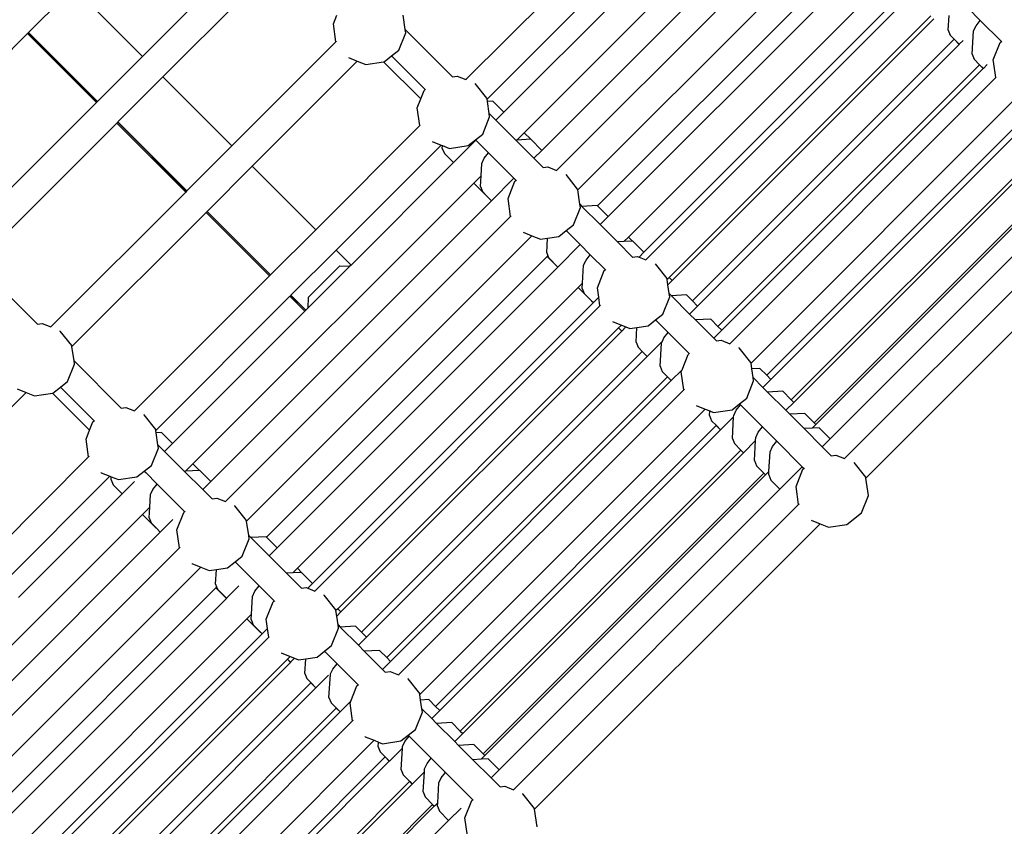
# Model space of a CAD drawing. Units: millimetres. Extents: x -73 to 3051, y 126 to 1519.
# Drawn here: x 1537 to 1592, y 622 to 667 of the extents above; entities that cross this region are included whole.
import ezdxf

# ---------------------------------------------------------------- set-up
doc = ezdxf.new("R2010")
doc.units = ezdxf.units.MM
doc.header["$LTSCALE"] = 45
doc.header["$PDSIZE"] = -1
doc.layers.add('VP-DIM', color=7, linetype='Continuous')
doc.layers.add('VP-HIC', color=6, linetype='Continuous')
doc.layers.add('VP-EQ', color=7, linetype='Continuous', true_color=0x8a3492)
doc.dimstyles.get("Standard").update_dxf_attribs({"dimtxt": 14, "dimasz": 20, "dimexe": 20, "dimexo": 50, "dimgap": 20, "dimtad": 0, "dimdec": 0, "dimzin": 0, "dimdsep": 46, "dimtxsty": 'Standard', "dimcen": -0.09, "dimadec": 0, "dimazin": 0, "dimtfac": 1, "dimtdec": 4, "dimtofl": 0, "dimtmove": 0, "dimatfit": 3, "dimfxl": 70, "dimfxlon": 1, "dimtolj": 1, "dimtzin": 0, "dimarcsym": 0})

# ---------------------------------------------------------------- blocks, each defined once
blk = doc.blocks.new('*D1263')
at = {"layer": 'Defpoints', "color": 0}
for p in [(564.432, 1393.216), (2607.11, 896.75), (564.432, 538.895)]:
    blk.add_point(p, dxfattribs=at)
at = {"layer": 'VP-DIM', "color": 0, "lineweight": -2}
for p, q in [((564.432, 1323.216), (564.432, 1413.216)), ((2607.11, 1323.216), (2607.11, 1413.216)), ((584.432, 1393.216), (1535.95, 1393.216)), ((2587.11, 1393.216), (1624.95, 1393.216))]:
    blk.add_line(p, q, dxfattribs=at)
at = {"layer": 'VP-DIM', "color": 0}
for points in [[(584.432, 1396.55), (584.432, 1389.883), (564.432, 1393.216)], [(2587.11, 1389.883), (2587.11, 1396.55), (2607.11, 1393.216)]]:
    blk.add_solid(points, dxfattribs=at)
at = {"layer": 'VP-DIM', "color": 0, "insert": (1580.45, 1393.216), "char_height": 14, "attachment_point": 5}
blk.add_mtext('\\A1;2045', dxfattribs=at)
blk = doc.blocks.new('*D1264')
at = {"layer": 'Defpoints', "color": 0}
for p in [(1743.275, 1155.216), (2917.11, 1155.216), (1424.197, 276)]:
    blk.add_point(p, dxfattribs=at)
at = {"layer": 'VP-DIM', "color": 0, "lineweight": -2}
for p, q in [((2847.11, 1155.216), (2937.11, 1155.216)), ((2917.11, 1135.216), (2917.11, 739.805)), ((2917.11, 296), (2917.11, 664.805)), ((2847.11, 276), (2937.11, 276))]:
    blk.add_line(p, q, dxfattribs=at)
at = {"layer": 'VP-DIM', "color": 0}
for points in [[(2920.443, 1135.216), (2913.776, 1135.216), (2917.11, 1155.216)], [(2913.776, 296), (2920.443, 296), (2917.11, 276)]]:
    blk.add_solid(points, dxfattribs=at)
at = {"layer": 'VP-DIM', "color": 0, "insert": (2917.11, 702.305), "char_height": 14, "attachment_point": 5, "rotation": 90}
blk.add_mtext('\\A1;880', dxfattribs=at)
blk = doc.blocks.new('*D1267')
at = {"layer": 'Defpoints', "color": 0}
for p in [(363.271, 1498.803), (2808.271, 937.828), (363.271, 497.817)]:
    blk.add_point(p, dxfattribs=at)
at = {"layer": 'VP-DIM', "color": 0, "lineweight": -2}
for p, q in [((363.271, 1428.803), (363.271, 1518.803)), ((2808.271, 1428.803), (2808.271, 1518.803)), ((383.271, 1498.803), (1534.783, 1498.803)), ((2788.271, 1498.803), (1626.116, 1498.803))]:
    blk.add_line(p, q, dxfattribs=at)
at = {"layer": 'VP-DIM', "color": 0}
for points in [[(383.271, 1502.136), (383.271, 1495.47), (363.271, 1498.803)], [(2788.271, 1495.47), (2788.271, 1502.136), (2808.271, 1498.803)]]:
    blk.add_solid(points, dxfattribs=at)
at = {"layer": 'VP-DIM', "color": 0, "insert": (1580.45, 1498.803), "char_height": 14, "attachment_point": 5}
blk.add_mtext('\\A1;2445', dxfattribs=at)
blk = doc.blocks.new('*D1268')
at = {"layer": 'Defpoints', "color": 0}
for p in [(1743.356, 1305.599), (1424.151, 125.611), (3031.24, 125.611)]:
    blk.add_point(p, dxfattribs=at)
at = {"layer": 'VP-DIM', "color": 0, "lineweight": -2}
for p, q in [((2961.24, 1305.599), (3051.24, 1305.599)), ((3031.24, 1285.599), (3031.24, 744.796)), ((3031.24, 145.611), (3031.24, 665.13)), ((2961.24, 125.611), (3051.24, 125.611))]:
    blk.add_line(p, q, dxfattribs=at)
at = {"layer": 'VP-DIM', "color": 0}
for points in [[(3034.573, 1285.599), (3027.906, 1285.599), (3031.24, 1305.599)], [(3027.906, 145.611), (3034.573, 145.611), (3031.24, 125.611)]]:
    blk.add_solid(points, dxfattribs=at)
at = {"layer": 'VP-DIM', "color": 0, "insert": (3031.24, 704.963), "char_height": 14, "attachment_point": 5, "rotation": 90}
blk.add_mtext('\\A1;1180', dxfattribs=at)
blk = doc.blocks.new('2506_')
at = {"color": 0}
for p, q in [((-5.953, -40.416), (-20.478, -54.942)), ((-19.492, -55.923), (-4.967, -41.397)), ((-18.678, -57.037), (-3.907, -42.266)), ((-2.72, -43.342), (-17.501, -58.123)), ((-1.88, -44.489), (-16.402, -59.01)), ((-35.886, -44.935), (-41.663, -50.711)), ((-23.717, -51.997), (-16.709, -44.99)), ((-15.813, -59.602), (-1.291, -45.08)), ((-34.7, -46.011), (-40.531, -51.842)), ((-22.541, -53.084), (-15.578, -46.121)), ((-0.159, -46.21), (-14.684, -60.736)), ((-45.491, -46.882), (-47.998, -49.389)), ((-41.663, -50.711), (-45.491, -46.882)), ((-21.607, -53.808), (-14.749, -46.95)), ((-13.838, -61.577), (0.688, -47.052)), ((-13.718, -61.997), (1.053, -47.226)), ((4.141, -48.013), (4.841, -48.713)), ((-31.071, -48.905), (-30.877, -48.415)), ((-27.081, -49.222), (-27.197, -48.428)), ((2.086, -48.456), (-12.436, -62.978)), ((-12.262, -63.153), (2.26, -48.631)), ((3.055, -49.246), (3.105, -48.43)), ((-30.926, -49.895), (-31.071, -48.905)), ((4.472, -49.299), (4.605, -49.011)), ((4.605, -49.011), (4.841, -48.713)), ((4.841, -48.713), (6.009, -49.881)), ((-48.055, -49.446), (-55.502, -56.893)), ((-48.055, -49.446), (-48.003, -49.395)), ((-44.227, -53.275), (-48.055, -49.446)), ((-47.998, -49.389), (-48.003, -49.395)), ((-48.003, -49.395), (-44.175, -53.223)), ((-44.17, -53.218), (-47.998, -49.389)), ((-27.436, -50.365), (-27.054, -49.403)), ((-27.081, -49.222), (-24.457, -51.845)), ((-27.054, -49.403), (-27.081, -49.222)), ((3.055, -49.246), (3.169, -49.531)), ((3.169, -49.531), (3.395, -49.758)), ((4.394, -50.585), (4.453, -49.613)), ((4.453, -49.613), (4.472, -49.299)), ((-30.926, -49.895), (-36.703, -55.671)), ((-30.9, -49.869), (-30.926, -49.895)), ((3.392, -49.761), (-11.13, -64.283)), ((-10.852, -64.563), (3.67, -50.04)), ((3.395, -49.758), (3.392, -49.761)), ((3.392, -49.761), (3.67, -50.04)), ((3.395, -49.758), (3.673, -50.037)), ((3.673, -50.037), (3.67, -50.04)), ((3.892, -49.818), (3.673, -50.037)), ((5.564, -50.892), (5.947, -49.93)), ((5.947, -49.93), (6.009, -49.881)), ((6.009, -49.881), (6.029, -49.901)), ((-41.663, -50.711), (-44.17, -53.218)), ((-30.236, -50.773), (-29.74, -50.971)), ((-28.249, -51.007), (-27.838, -50.682)), ((-27.838, -50.682), (-27.436, -50.365)), ((-27.838, -50.682), (-25.971, -52.55)), ((4.394, -50.585), (4.508, -50.869)), ((-29.74, -50.971), (-35.571, -56.802)), ((-29.74, -50.971), (-29.273, -51.157)), ((-29.273, -51.157), (-28.28, -51.011)), ((-28.28, -51.011), (-28.249, -51.007)), ((-28.28, -51.011), (-26.219, -53.068)), ((4.802, -51.171), (-9.721, -65.693)), ((4.508, -50.869), (4.805, -51.168)), ((4.805, -51.168), (4.802, -51.171)), ((4.802, -51.171), (5.009, -51.379)), ((4.805, -51.168), (5.012, -51.376)), ((5.012, -51.376), (5.009, -51.379)), ((5.231, -51.157), (5.012, -51.376)), ((5.58, -50.998), (5.564, -50.892)), ((5.709, -51.882), (5.58, -50.998)), ((-40.531, -51.842), (-43.038, -54.349)), ((-36.703, -55.671), (-40.531, -51.842)), ((-24.457, -51.845), (-24.197, -51.807)), ((-24.457, -51.845), (-24.442, -51.861)), ((-24.197, -51.807), (-23.717, -51.997)), ((-9.514, -65.901), (5.009, -51.379)), ((-9.061, -66.653), (5.709, -51.882)), ((5.723, -51.869), (5.709, -51.882)), ((-23.717, -51.997), (-23.724, -52.005)), ((-23.19, -52.222), (-23.195, -52.219)), ((-22.548, -53.034), (-23.19, -52.222)), ((-26.219, -53.068), (-26.033, -52.599)), ((-26.033, -52.599), (-25.971, -52.55)), ((-25.971, -52.55), (-25.95, -52.57)), ((6.896, -52.958), (-7.885, -67.739)), ((-44.227, -53.275), (-51.718, -60.766)), ((-44.175, -53.223), (-44.227, -53.275)), ((-44.17, -53.218), (-44.175, -53.223)), ((-26.415, -53.561), (-26.219, -53.068)), ((-26.27, -54.551), (-26.415, -53.561)), ((-22.541, -53.084), (-22.548, -53.034)), ((-22.522, -53.211), (-22.541, -53.084)), ((-22.217, -53.195), (-22.522, -53.211)), ((-22.424, -53.878), (-22.522, -53.211)), ((-22.217, -53.195), (-21.607, -53.808)), ((-22.78, -55.021), (-22.398, -54.059)), ((-22.424, -53.878), (-22.051, -54.252)), ((-22.398, -54.059), (-22.424, -53.878)), ((-21.607, -53.808), (-22.051, -54.252)), ((7.51, -53.879), (-7.013, -68.401)), ((-43.095, -54.406), (-50.542, -61.853)), ((-43.095, -54.406), (-43.043, -54.355)), ((-39.267, -58.235), (-43.095, -54.406)), ((-43.038, -54.349), (-43.043, -54.355)), ((-43.043, -54.355), (-39.215, -58.183)), ((-39.21, -58.178), (-43.038, -54.349)), ((-26.27, -54.551), (-32.047, -60.327)), ((-26.244, -54.525), (-26.27, -54.551)), ((-22.051, -54.252), (-20.949, -55.353)), ((-6.78, -68.635), (7.742, -54.112)), ((-23.182, -55.338), (-22.78, -55.021)), ((-20.478, -54.942), (-20.887, -55.35)), ((-20.478, -54.942), (-20.112, -55.311)), ((-36.703, -55.671), (-39.21, -58.178)), ((-25.084, -55.627), (-30.915, -61.458)), ((-25.58, -55.429), (-25.084, -55.627)), ((-25.084, -55.627), (-25.014, -55.655)), ((-25.023, -55.816), (-25.014, -55.655)), ((-25.014, -55.655), (-24.617, -55.813)), ((-24.617, -55.813), (-23.592, -55.663)), ((-23.16, -55.361), (-24.405, -56.606)), ((-23.592, -55.663), (-23.182, -55.338)), ((-23.182, -55.338), (-23.16, -55.361)), ((-23.16, -55.361), (-22.461, -56.059)), ((-20.887, -55.35), (-20.949, -55.353)), ((-20.949, -55.353), (-19.936, -56.366)), ((-20.112, -55.311), (-20.887, -55.35)), ((-20.102, -55.31), (-20.112, -55.311)), ((-20.102, -55.31), (-19.492, -55.923)), ((8.874, -55.243), (-5.649, -69.766)), ((-5.507, -69.909), (9.016, -55.386)), ((-25.023, -55.816), (-24.909, -56.1)), ((-24.909, -56.1), (-24.405, -56.606)), ((-22.697, -56.356), (-22.461, -56.059)), ((-22.461, -56.059), (-21.045, -57.475)), ((-19.492, -55.923), (-19.936, -56.366)), ((-35.571, -56.802), (-38.078, -59.309)), ((-32.047, -60.327), (-35.571, -56.802)), ((-24.405, -56.606), (-30.086, -62.287)), ((-22.873, -57.336), (-22.831, -56.644)), ((-22.831, -56.644), (-22.697, -56.356)), ((-19.936, -56.366), (-19.418, -56.884)), ((10.148, -56.517), (-4.375, -71.04)), ((-4.282, -71.133), (10.241, -56.61)), ((-22.873, -57.336), (-23.277, -57.74)), ((-22.908, -57.931), (-22.873, -57.336)), ((-19.418, -56.884), (-19.157, -56.846)), ((-19.418, -56.884), (-19.402, -56.9)), ((-19.157, -56.846), (-18.678, -57.037)), ((-18.678, -57.037), (-18.685, -57.044)), ((-18.151, -57.261), (-18.156, -57.258)), ((-17.509, -58.074), (-18.151, -57.261)), ((-38.863, -73.327), (-23.277, -57.74)), ((-23.277, -57.74), (-22.535, -58.486)), ((-22.908, -57.931), (-22.794, -58.215)), ((-21.045, -57.475), (-22.291, -58.721)), ((-21.376, -58.6), (-20.994, -57.638)), ((-21.045, -57.475), (-20.931, -57.589)), ((-20.994, -57.638), (-20.931, -57.589)), ((-20.931, -57.589), (-20.911, -57.609)), ((-3.487, -71.928), (11.039, -57.402)), ((-39.267, -58.235), (-46.758, -65.726)), ((-39.215, -58.183), (-39.267, -58.235)), ((-39.21, -58.178), (-39.215, -58.183)), ((-22.794, -58.215), (-22.525, -58.485)), ((-17.501, -58.123), (-17.509, -58.074)), ((-17.385, -58.917), (-17.501, -58.123)), ((-2.69, -73.024), (12.081, -58.254)), ((-37.877, -74.308), (-22.291, -58.721)), ((-22.535, -58.486), (-22.525, -58.485)), ((-22.525, -58.485), (-22.291, -58.721)), ((-21.231, -59.59), (-21.376, -58.6)), ((-17.385, -58.917), (-17.27, -59.033)), ((-17.359, -59.098), (-17.385, -58.917)), ((-16.423, -58.99), (-17.27, -59.033)), ((-16.423, -58.99), (-16.402, -59.01)), ((-16.402, -59.01), (-15.813, -59.602)), ((-38.135, -59.366), (-45.582, -66.813)), ((-38.135, -59.366), (-38.084, -59.315)), ((-34.611, -62.891), (-38.135, -59.366)), ((-38.078, -59.309), (-38.084, -59.315)), ((-38.084, -59.315), (-34.559, -62.839)), ((-34.554, -62.834), (-38.078, -59.309)), ((-21.205, -59.564), (-21.231, -59.59)), ((-17.741, -60.06), (-17.359, -59.098)), ((-17.27, -59.033), (-16.257, -60.046)), ((13.267, -59.33), (-1.514, -74.111)), ((-37.062, -75.421), (-21.231, -59.59)), ((-18.143, -60.378), (-17.741, -60.06)), ((-15.813, -59.602), (-16.257, -60.046)), ((-16.257, -60.046), (-15.294, -61.008)), ((-35.886, -76.508), (-20.045, -60.666)), ((-32.047, -60.327), (-34.554, -62.834)), ((-20.541, -60.469), (-20.045, -60.666)), ((-20.045, -60.666), (-19.577, -60.852)), ((-18.553, -60.702), (-18.143, -60.378)), ((-18.143, -60.378), (-17.366, -61.155)), ((-19.577, -60.852), (-19.18, -60.794)), ((-19.229, -61.61), (-19.18, -60.794)), ((-19.18, -60.794), (-18.553, -60.702)), ((-17.366, -61.155), (-18.611, -62.4)), ((-17.366, -61.155), (-16.807, -61.713)), ((-14.938, -60.99), (-15.294, -61.008)), ((-15.294, -61.008), (-14.458, -61.844)), ((-14.684, -60.736), (-14.938, -60.99)), ((-14.456, -60.965), (-14.938, -60.99)), ((-14.684, -60.736), (-14.456, -60.965)), ((-14.447, -60.965), (-14.456, -60.965)), ((-14.447, -60.965), (-13.838, -61.577)), ((-30.915, -61.458), (-33.422, -63.966)), ((-30.086, -62.287), (-30.915, -61.458)), ((-19.229, -61.61), (-19.164, -61.772)), ((-17.043, -62.011), (-16.807, -61.713)), ((-16.807, -61.713), (-15.971, -62.549)), ((-13.838, -61.577), (-14.104, -61.843)), ((-34.787, -77.395), (-19.204, -61.813)), ((-30.086, -62.287), (-30.147, -62.348)), ((-19.164, -61.772), (-19.204, -61.813)), ((-19.204, -61.813), (-18.615, -62.405)), ((-19.164, -61.772), (-19.115, -61.894)), ((-19.115, -61.894), (-18.611, -62.4)), ((-17.236, -63.288), (-17.176, -62.299)), ((-17.176, -62.299), (-17.043, -62.011)), ((-14.458, -61.844), (-14.197, -61.806)), ((-14.458, -61.844), (-14.442, -61.86)), ((-14.197, -61.806), (-14.104, -61.843)), ((-14.104, -61.843), (-13.718, -61.997)), ((-13.718, -61.997), (-13.725, -62.004)), ((-13.191, -62.221), (-13.196, -62.218)), ((-12.549, -63.034), (-13.191, -62.221)), ((-50.425, -62.646), (-47.498, -65.574)), ((-34.559, -62.839), (-34.611, -62.891)), ((-34.554, -62.834), (-34.559, -62.839)), ((-34.198, -77.987), (-18.615, -62.405)), ((-30.147, -62.348), (-32.467, -64.668)), ((-30.708, -62.33), (-32.45, -64.072)), ((-30.708, -62.33), (-30.147, -62.348)), ((-18.611, -62.4), (-18.615, -62.405)), ((-16.416, -63.56), (-16.034, -62.598)), ((-16.034, -62.598), (-15.971, -62.549)), ((-15.971, -62.549), (-15.951, -62.569)), ((-34.611, -62.891), (-42.102, -70.382)), ((-17.236, -63.288), (-17.483, -63.535)), ((-17.254, -63.585), (-17.236, -63.288)), ((-12.541, -63.083), (-12.549, -63.034)), ((-12.436, -62.978), (-12.541, -63.083)), ((-12.497, -63.387), (-12.541, -63.083)), ((-12.262, -63.153), (-12.497, -63.387)), ((-12.425, -63.877), (-12.497, -63.387)), ((-12.436, -62.978), (-12.262, -63.153)), ((-33.069, -79.121), (-17.483, -63.535)), ((-17.483, -63.535), (-16.741, -64.28)), ((-17.254, -63.585), (-17.14, -63.869)), ((-17.14, -63.869), (-16.732, -64.28)), ((-16.34, -64.08), (-16.416, -63.56)), ((-12.425, -63.877), (-12.309, -63.993)), ((-12.399, -64.058), (-12.425, -63.877)), ((-33.479, -64.023), (-40.925, -71.469)), ((-33.479, -64.023), (-33.427, -63.971)), ((-32.65, -64.851), (-33.479, -64.023)), ((-33.422, -63.966), (-33.427, -63.971)), ((-33.427, -63.971), (-32.599, -64.799)), ((-32.593, -64.794), (-33.422, -63.966)), ((-32.467, -64.668), (-32.45, -64.072)), ((-32.222, -79.962), (-16.636, -64.376)), ((-16.741, -64.28), (-16.732, -64.28)), ((-16.732, -64.28), (-16.636, -64.376)), ((-16.34, -64.08), (-16.636, -64.376)), ((-16.271, -64.55), (-16.34, -64.08)), ((-12.781, -65.02), (-12.399, -64.058)), ((-11.462, -63.95), (-12.309, -63.993)), ((-12.309, -63.993), (-11.296, -65.006)), ((-11.462, -63.95), (-11.13, -64.283)), ((-11.13, -64.283), (-10.852, -64.563)), ((-39.992, -72.193), (-32.65, -64.851)), ((-32.599, -64.799), (-32.65, -64.851)), ((-32.593, -64.794), (-32.599, -64.799)), ((-32.467, -64.668), (-32.593, -64.794)), ((-32.102, -80.381), (-16.271, -64.55)), ((-16.245, -64.524), (-16.271, -64.55)), ((-13.183, -65.338), (-12.781, -65.02)), ((-10.852, -64.563), (-11.296, -65.006)), ((-11.296, -65.006), (-10.97, -65.332)), ((-47.498, -65.574), (-47.237, -65.535)), ((-47.498, -65.574), (-47.482, -65.589)), ((-47.237, -65.535), (-46.758, -65.726)), ((-15.581, -65.429), (-15.085, -65.626)), ((-13.593, -65.662), (-13.183, -65.338)), ((-13.183, -65.338), (-12.483, -66.037)), ((-10.123, -65.289), (-10.97, -65.332)), ((-10.97, -65.332), (-9.957, -66.345)), ((-10.123, -65.289), (-9.721, -65.693)), ((-46.758, -65.726), (-46.763, -65.732)), ((-46.231, -65.951), (-46.243, -65.942)), ((-45.589, -66.763), (-46.231, -65.951)), ((-30.821, -81.363), (-15.238, -65.78)), ((-30.647, -81.537), (-15.065, -65.955)), ((-15.235, -65.776), (-15.238, -65.78)), ((-15.238, -65.78), (-15.065, -65.955)), ((-15.085, -65.626), (-15.235, -65.776)), ((-15.235, -65.776), (-15.061, -65.951)), ((-15.085, -65.626), (-14.835, -65.726)), ((-15.061, -65.951), (-15.065, -65.955)), ((-14.835, -65.726), (-15.061, -65.951)), ((-14.835, -65.726), (-14.617, -65.812)), ((-14.617, -65.812), (-14.219, -65.754)), ((-14.269, -66.571), (-14.219, -65.754)), ((-14.219, -65.754), (-13.593, -65.662)), ((-12.719, -66.335), (-12.483, -66.037)), ((-12.483, -66.037), (-11.315, -67.205)), ((-9.514, -65.901), (-9.957, -66.345)), ((-9.721, -65.693), (-9.514, -65.901)), ((-14.269, -66.571), (-14.155, -66.855)), ((-12.8, -66.51), (-13.651, -67.361)), ((-12.93, -67.909), (-12.852, -66.623)), ((-12.852, -66.623), (-12.8, -66.51)), ((-12.8, -66.51), (-12.719, -66.335)), ((-9.957, -66.345), (-9.802, -66.5)), ((-9.802, -66.5), (-9.541, -66.462)), ((-9.802, -66.5), (-9.786, -66.516)), ((-9.541, -66.462), (-9.061, -66.653)), ((-9.061, -66.653), (-9.069, -66.66)), ((-45.582, -66.813), (-45.589, -66.763)), ((-45.465, -67.606), (-45.582, -66.813)), ((-29.515, -82.668), (-13.932, -67.085)), ((-14.155, -66.855), (-13.929, -67.082)), ((-13.929, -67.082), (-13.932, -67.085)), ((-13.932, -67.085), (-13.654, -67.364)), ((-13.929, -67.082), (-13.651, -67.361)), ((-11.378, -67.254), (-11.315, -67.205)), ((-11.315, -67.205), (-11.295, -67.225)), ((-8.535, -66.877), (-8.54, -66.874)), ((-7.893, -67.69), (-8.535, -66.877)), ((-45.465, -67.606), (-42.842, -70.23)), ((-45.439, -67.787), (-45.465, -67.606)), ((-29.237, -82.947), (-13.654, -67.364)), ((-13.651, -67.361), (-13.654, -67.364)), ((-11.714, -68.102), (-11.378, -67.254)), ((-7.885, -67.739), (-7.893, -67.69)), ((-7.841, -68.045), (-7.885, -67.739)), ((-45.821, -68.749), (-45.439, -67.787)), ((-12.93, -67.909), (-12.816, -68.193)), ((-12.816, -68.193), (-12.519, -68.492)), ((-11.714, -68.102), (-12.312, -68.7)), ((-11.76, -68.216), (-11.714, -68.102)), ((-11.615, -69.206), (-11.76, -68.216)), ((-7.39, -68.022), (-7.841, -68.045)), ((-7.769, -68.533), (-7.841, -68.045)), ((-7.39, -68.022), (-7.013, -68.401)), ((-46.223, -69.067), (-45.821, -68.749)), ((-28.105, -84.078), (-12.522, -68.495)), ((-27.899, -84.286), (-12.315, -68.703)), ((-12.519, -68.492), (-12.522, -68.495)), ((-12.522, -68.495), (-12.315, -68.703)), ((-12.519, -68.492), (-12.312, -68.7)), ((-12.312, -68.7), (-12.315, -68.703)), ((-8.125, -69.676), (-7.743, -68.714)), ((-7.769, -68.533), (-7.224, -69.078)), ((-7.743, -68.714), (-7.769, -68.533)), ((-6.78, -68.635), (-7.224, -69.078)), ((-7.013, -68.401), (-6.78, -68.635)), ((-48.125, -69.356), (-54.025, -75.256)), ((-48.62, -69.159), (-48.125, -69.356)), ((-48.125, -69.356), (-47.658, -69.541)), ((-47.658, -69.541), (-46.664, -69.396)), ((-46.664, -69.396), (-46.633, -69.391)), ((-46.664, -69.396), (-44.604, -71.453)), ((-46.633, -69.391), (-46.223, -69.067)), ((-46.223, -69.067), (-44.355, -70.934)), ((-27.446, -85.038), (-11.615, -69.206)), ((-11.589, -69.18), (-11.615, -69.206)), ((-7.224, -69.078), (-6.963, -69.339)), ((-6.116, -69.296), (-6.963, -69.339)), ((-6.963, -69.339), (-5.95, -70.352)), ((-6.116, -69.296), (-5.649, -69.766)), ((-8.527, -69.994), (-8.125, -69.676)), ((-5.507, -69.909), (-5.95, -70.352)), ((-5.649, -69.766), (-5.507, -69.909)), ((-42.842, -70.23), (-42.581, -70.192)), ((-42.842, -70.23), (-42.826, -70.246)), ((-42.581, -70.192), (-42.102, -70.382)), ((-42.102, -70.382), (-42.107, -70.388)), ((-26.27, -86.124), (-10.429, -70.283)), ((-10.925, -70.085), (-10.429, -70.283)), ((-10.429, -70.283), (-10.181, -70.381)), ((-10.196, -70.643), (-10.181, -70.381)), ((-10.181, -70.381), (-9.961, -70.468)), ((-9.961, -70.468), (-8.937, -70.318)), ((-8.937, -70.318), (-8.527, -69.994)), ((-8.845, -70.63), (-8.711, -70.342)), ((-8.711, -70.342), (-8.476, -70.045)), ((-8.527, -69.994), (-8.476, -70.045)), ((-8.476, -70.045), (-7.251, -71.269)), ((-5.95, -70.352), (-5.738, -70.564)), ((-44.604, -71.453), (-44.418, -70.984)), ((-44.418, -70.984), (-44.355, -70.934)), ((-44.355, -70.934), (-44.335, -70.955)), ((-41.575, -70.607), (-41.587, -70.598)), ((-40.933, -71.419), (-41.575, -70.607)), ((-10.196, -70.643), (-10.082, -70.927)), ((-10.082, -70.927), (-9.811, -71.2)), ((-8.85, -70.704), (-9.579, -71.433)), ((-8.923, -71.917), (-8.85, -70.704)), ((-8.85, -70.704), (-8.845, -70.63)), ((-4.891, -70.521), (-5.738, -70.564)), ((-5.738, -70.564), (-4.944, -71.359)), ((-4.891, -70.521), (-4.375, -71.04)), ((-4.375, -71.04), (-4.282, -71.133)), ((-44.8, -71.946), (-44.604, -71.453)), ((-40.925, -71.469), (-40.933, -71.419)), ((-40.907, -71.596), (-40.925, -71.469)), ((-40.601, -71.58), (-40.907, -71.596)), ((-40.809, -72.263), (-40.907, -71.596)), ((-40.601, -71.58), (-39.992, -72.193)), ((-25.397, -86.786), (-9.814, -71.203)), ((-25.165, -87.02), (-9.582, -71.436)), ((-9.811, -71.2), (-9.814, -71.203)), ((-9.814, -71.203), (-9.582, -71.436)), ((-9.811, -71.2), (-9.579, -71.433)), ((-9.579, -71.433), (-9.582, -71.436)), ((-7.62, -71.855), (-7.487, -71.567)), ((-7.487, -71.567), (-7.251, -71.269)), ((-7.251, -71.269), (-6.456, -72.064)), ((-4.484, -71.335), (-4.944, -71.359)), ((-4.944, -71.359), (-3.931, -72.372)), ((-4.282, -71.133), (-4.484, -71.335)), ((-4.097, -71.315), (-4.484, -71.335)), ((-4.097, -71.315), (-3.487, -71.928)), ((-44.655, -72.936), (-44.8, -71.946)), ((-8.923, -71.917), (-8.809, -72.201)), ((-7.631, -72.033), (-8.305, -72.707)), ((-7.698, -73.141), (-7.631, -72.033)), ((-7.631, -72.033), (-7.62, -71.855)), ((-6.692, -72.361), (-6.456, -72.064)), ((-6.456, -72.064), (-5.04, -73.481)), ((-3.487, -71.928), (-3.931, -72.372)), ((-41.165, -73.405), (-40.783, -72.443)), ((-40.809, -72.263), (-40.435, -72.636)), ((-40.783, -72.443), (-40.809, -72.263)), ((-39.992, -72.193), (-40.435, -72.636)), ((-40.435, -72.636), (-39.334, -73.738)), ((-24.033, -88.151), (-8.45, -72.567)), ((-8.809, -72.201), (-8.447, -72.564)), ((-8.447, -72.564), (-8.45, -72.567)), ((-8.45, -72.567), (-8.308, -72.71)), ((-8.447, -72.564), (-8.305, -72.707)), ((-6.892, -73.743), (-6.826, -72.65)), ((-6.826, -72.65), (-6.692, -72.361)), ((-3.931, -72.372), (-3.43, -72.872)), ((-50.5, -78.781), (-44.655, -72.936)), ((-44.634, -72.915), (-44.655, -72.936)), ((-23.891, -88.293), (-8.308, -72.71)), ((-8.305, -72.707), (-8.308, -72.71)), ((-7.698, -73.141), (-7.584, -73.425)), ((-3.43, -72.872), (-3.17, -72.834)), ((-3.43, -72.872), (-3.415, -72.888)), ((-3.17, -72.834), (-2.69, -73.024)), ((-2.69, -73.024), (-2.698, -73.032)), ((-41.977, -74.048), (-41.567, -73.723)), ((-41.567, -73.723), (-41.165, -73.405)), ((-41.567, -73.723), (-41.483, -73.807)), ((-39.271, -73.735), (-39.334, -73.738)), ((-39.334, -73.738), (-38.321, -74.751)), ((-38.863, -73.327), (-39.271, -73.735)), ((-38.496, -73.696), (-39.271, -73.735)), ((-38.863, -73.327), (-38.496, -73.696)), ((-38.487, -73.695), (-38.496, -73.696)), ((-38.487, -73.695), (-37.877, -74.308)), ((-7.584, -73.425), (-7.173, -73.838)), ((-6.892, -73.743), (-7.08, -73.932)), ((-6.903, -73.936), (-6.892, -73.743)), ((-5.04, -73.481), (-6.285, -74.726)), ((-5.388, -74.588), (-5.006, -73.626)), ((-5.04, -73.481), (-4.944, -73.577)), ((-5.006, -73.626), (-4.944, -73.577)), ((-4.944, -73.577), (-4.923, -73.597)), ((-2.163, -73.249), (-2.168, -73.245)), ((-1.521, -74.061), (-2.163, -73.249)), ((-43.469, -74.012), (-49.369, -79.912)), ((-43.964, -73.815), (-43.972, -73.809)), ((-43.964, -73.815), (-43.469, -74.012)), ((-43.469, -74.012), (-43.398, -74.04)), ((-43.408, -74.201), (-43.398, -74.04)), ((-43.408, -74.201), (-43.294, -74.485)), ((-43.398, -74.04), (-43.002, -74.198)), ((-43.002, -74.198), (-41.977, -74.048)), ((-42.103, -74.304), (-42.79, -74.991)), ((-41.483, -73.807), (-40.846, -74.444)), ((-37.877, -74.308), (-38.321, -74.751)), ((-22.76, -89.424), (-7.176, -73.841)), ((-22.667, -89.518), (-7.083, -73.935)), ((-7.173, -73.838), (-7.176, -73.841)), ((-7.176, -73.841), (-7.083, -73.935)), ((-7.173, -73.838), (-7.08, -73.932)), ((-7.08, -73.932), (-7.083, -73.935)), ((-6.903, -73.936), (-6.789, -74.22)), ((-6.789, -74.22), (-6.285, -74.726)), ((-1.514, -74.111), (-1.521, -74.061)), ((-1.371, -75.085), (-1.514, -74.111)), ((-43.294, -74.485), (-42.79, -74.991)), ((-41.216, -75.029), (-41.082, -74.741)), ((-41.082, -74.741), (-40.846, -74.444)), ((-40.846, -74.444), (-39.368, -75.922)), ((-38.321, -74.751), (-37.803, -75.269)), ((-21.872, -90.313), (-6.285, -74.726)), ((-5.244, -75.578), (-5.388, -74.588)), ((-42.79, -74.991), (-48.54, -80.741)), ((-41.257, -75.721), (-41.216, -75.029)), ((-37.803, -75.269), (-37.542, -75.231)), ((-37.803, -75.269), (-37.787, -75.285)), ((-37.542, -75.231), (-37.062, -75.421)), ((-37.062, -75.421), (-37.068, -75.427)), ((-1.753, -76.048), (-1.371, -75.085)), ((-41.257, -75.721), (-41.662, -76.125)), ((-41.293, -76.316), (-41.257, -75.721)), ((-39.368, -75.922), (-39.316, -75.974)), ((-36.536, -75.646), (-36.548, -75.637)), ((-35.893, -76.458), (-36.536, -75.646)), ((-21.075, -91.409), (-5.244, -75.578)), ((-5.217, -75.551), (-5.244, -75.578)), ((-41.662, -76.125), (-55.063, -89.527)), ((-41.662, -76.125), (-40.92, -76.871)), ((-41.293, -76.316), (-41.179, -76.6)), ((-39.988, -76.418), (-40.675, -77.106)), ((-39.761, -76.985), (-39.378, -76.023)), ((-39.378, -76.023), (-39.316, -75.974)), ((-39.316, -75.974), (-39.296, -75.994)), ((-35.886, -76.508), (-35.893, -76.458)), ((-35.77, -77.302), (-35.886, -76.508)), ((-4.553, -76.456), (-4.057, -76.654)), ((-2.566, -76.69), (-1.753, -76.048)), ((-41.179, -76.6), (-40.91, -76.87)), ((-40.92, -76.871), (-40.91, -76.87)), ((-40.91, -76.87), (-40.675, -77.106)), ((-39.616, -77.975), (-39.761, -76.985)), ((-19.899, -92.496), (-4.057, -76.654)), ((-4.057, -76.654), (-3.59, -76.84)), ((-3.59, -76.84), (-2.566, -76.69)), ((-54.077, -90.508), (-40.675, -77.106)), ((-36.126, -78.445), (-35.744, -77.483)), ((-35.77, -77.302), (-35.654, -77.417)), ((-35.744, -77.483), (-35.77, -77.302)), ((-34.807, -77.374), (-35.654, -77.417)), ((-35.654, -77.417), (-34.641, -78.43)), ((-34.807, -77.374), (-34.787, -77.395)), ((-34.787, -77.395), (-34.198, -77.987)), ((-53.184, -91.543), (-39.616, -77.975)), ((-39.595, -77.954), (-39.616, -77.975)), ((-34.198, -77.987), (-34.641, -78.43)), ((-36.528, -78.762), (-36.126, -78.445)), ((-34.641, -78.43), (-33.679, -79.393)), ((-38.429, -79.051), (-52.021, -92.642)), ((-38.924, -78.855), (-38.932, -78.849)), ((-38.924, -78.855), (-38.429, -79.051)), ((-38.429, -79.051), (-37.962, -79.237)), ((-37.962, -79.237), (-37.565, -79.179)), ((-37.614, -79.995), (-37.565, -79.179)), ((-37.565, -79.179), (-36.938, -79.087)), ((-36.938, -79.087), (-36.528, -78.762)), ((-36.528, -78.762), (-35.689, -79.601)), ((-33.069, -79.121), (-33.323, -79.375)), ((-33.069, -79.121), (-32.841, -79.35)), ((-35.689, -79.601), (-35.192, -80.098)), ((-33.323, -79.375), (-33.679, -79.393)), ((-33.679, -79.393), (-32.843, -80.229)), ((-32.841, -79.35), (-33.323, -79.375)), ((-32.832, -79.35), (-32.841, -79.35)), ((-32.832, -79.35), (-32.222, -79.962)), ((-37.589, -80.198), (-50.987, -93.595)), ((-37.614, -79.995), (-37.549, -80.157)), ((-37.549, -80.157), (-37.589, -80.198)), ((-37.589, -80.198), (-37, -80.789)), ((-37.549, -80.157), (-37.5, -80.279)), ((-37.5, -80.279), (-36.996, -80.785)), ((-36.309, -80.098), (-36.996, -80.785)), ((-35.427, -80.396), (-35.192, -80.098)), ((-35.192, -80.098), (-34.356, -80.934)), ((-32.843, -80.229), (-32.582, -80.191)), ((-32.843, -80.229), (-32.827, -80.245)), ((-32.582, -80.191), (-32.488, -80.228)), ((-32.222, -79.962), (-32.488, -80.228)), ((-32.488, -80.228), (-32.102, -80.381)), ((-50.398, -94.187), (-37, -80.789)), ((-36.996, -80.785), (-37, -80.789)), ((-35.621, -81.673), (-35.561, -80.684)), ((-35.561, -80.684), (-35.427, -80.396)), ((-32.102, -80.381), (-32.108, -80.387)), ((-31.576, -80.606), (-31.588, -80.597)), ((-30.933, -81.418), (-31.576, -80.606)), ((-34.801, -81.945), (-34.418, -80.983)), ((-34.418, -80.983), (-34.356, -80.934)), ((-34.356, -80.934), (-34.336, -80.954)), ((-30.926, -81.468), (-30.933, -81.418)), ((-30.821, -81.363), (-30.926, -81.468)), ((-30.821, -81.363), (-30.647, -81.537)), ((-35.867, -81.919), (-49.269, -95.321)), ((-35.621, -81.673), (-35.867, -81.919)), ((-35.867, -81.919), (-35.125, -82.665)), ((-35.639, -81.97), (-35.621, -81.673)), ((-35.639, -81.97), (-35.525, -82.254)), ((-34.725, -82.464), (-34.801, -81.945)), ((-30.882, -81.772), (-30.926, -81.468)), ((-30.647, -81.537), (-30.882, -81.772)), ((-30.81, -82.262), (-30.882, -81.772)), ((-35.525, -82.254), (-35.116, -82.664)), ((-34.725, -82.464), (-35.021, -82.76)), ((-34.656, -82.935), (-34.725, -82.464)), ((-31.166, -83.405), (-30.784, -82.443)), ((-30.81, -82.262), (-30.694, -82.378)), ((-30.784, -82.443), (-30.81, -82.262)), ((-29.847, -82.335), (-30.694, -82.378)), ((-30.694, -82.378), (-29.681, -83.391)), ((-29.847, -82.335), (-29.515, -82.668)), ((-48.423, -96.162), (-35.021, -82.76)), ((-48.211, -96.49), (-34.656, -82.935)), ((-35.125, -82.665), (-35.116, -82.664)), ((-35.116, -82.664), (-35.021, -82.76)), ((-34.635, -82.914), (-34.656, -82.935)), ((-29.237, -82.947), (-29.681, -83.391)), ((-29.515, -82.668), (-29.237, -82.947)), ((-31.568, -83.722), (-31.166, -83.405)), ((-29.681, -83.391), (-29.355, -83.717)), ((-33.623, -84.165), (-47.021, -97.563)), ((-33.964, -83.815), (-33.972, -83.809)), ((-33.964, -83.815), (-33.469, -84.011)), ((-33.619, -84.161), (-33.623, -84.165)), ((-33.623, -84.165), (-33.449, -84.34)), ((-33.469, -84.011), (-33.619, -84.161)), ((-33.619, -84.161), (-33.446, -84.336)), ((-33.469, -84.011), (-33.22, -84.11)), ((-33.22, -84.11), (-33.446, -84.336)), ((-33.22, -84.11), (-33.002, -84.197)), ((-33.002, -84.197), (-32.604, -84.139)), ((-32.653, -84.955), (-32.604, -84.139)), ((-32.604, -84.139), (-31.978, -84.047)), ((-31.978, -84.047), (-31.568, -83.722)), ((-31.568, -83.722), (-30.868, -84.422)), ((-28.508, -83.674), (-29.355, -83.717)), ((-29.355, -83.717), (-28.342, -84.73)), ((-28.508, -83.674), (-28.105, -84.078)), ((-28.105, -84.078), (-27.899, -84.286)), ((-46.847, -97.738), (-33.449, -84.34)), ((-33.446, -84.336), (-33.449, -84.34)), ((-31.103, -84.72), (-30.868, -84.422)), ((-30.868, -84.422), (-29.7, -85.59)), ((-27.899, -84.286), (-28.342, -84.73)), ((-32.653, -84.955), (-32.539, -85.239)), ((-32.539, -85.239), (-32.313, -85.466)), ((-31.348, -85.058), (-32.036, -85.746)), ((-31.315, -86.294), (-31.237, -85.008)), ((-31.237, -85.008), (-31.224, -84.979)), ((-31.224, -84.979), (-31.103, -84.72)), ((-28.342, -84.73), (-28.187, -84.885)), ((-28.187, -84.885), (-27.926, -84.847)), ((-28.187, -84.885), (-28.171, -84.901)), ((-27.926, -84.847), (-27.446, -85.038)), ((-27.446, -85.038), (-27.452, -85.043)), ((-26.92, -85.262), (-26.932, -85.253)), ((-32.317, -85.47), (-45.715, -98.868)), ((-45.437, -99.148), (-32.039, -85.749)), ((-32.313, -85.466), (-32.317, -85.47)), ((-32.317, -85.47), (-32.039, -85.749)), ((-32.313, -85.466), (-32.036, -85.746)), ((-32.036, -85.746), (-32.039, -85.749)), ((-30.099, -86.487), (-29.762, -85.639)), ((-29.762, -85.639), (-29.7, -85.59)), ((-29.7, -85.59), (-29.68, -85.61)), ((-26.277, -86.074), (-26.92, -85.262)), ((-31.315, -86.294), (-31.201, -86.578)), ((-26.27, -86.124), (-26.277, -86.074)), ((-26.225, -86.43), (-26.27, -86.124)), ((-30.907, -86.88), (-44.306, -100.278)), ((-31.201, -86.578), (-30.904, -86.877)), ((-30.904, -86.877), (-30.907, -86.88)), ((-30.907, -86.88), (-30.7, -87.088)), ((-30.904, -86.877), (-30.697, -87.084)), ((-30.099, -86.487), (-30.697, -87.084)), ((-30.145, -86.601), (-30.099, -86.487)), ((-30, -87.591), (-30.145, -86.601)), ((-25.775, -86.407), (-26.225, -86.43)), ((-26.154, -86.918), (-26.225, -86.43)), ((-25.775, -86.407), (-25.397, -86.786)), ((-25.397, -86.786), (-25.165, -87.02)), ((-44.099, -100.486), (-30.7, -87.088)), ((-30.697, -87.084), (-30.7, -87.088)), ((-26.51, -88.061), (-26.127, -87.099)), ((-26.154, -86.918), (-25.609, -87.463)), ((-26.127, -87.099), (-26.154, -86.918)), ((-25.165, -87.02), (-25.609, -87.463)), ((-43.576, -101.167), (-30, -87.591)), ((-29.979, -87.57), (-30, -87.591)), ((-25.609, -87.463), (-25.348, -87.724)), ((-24.501, -87.681), (-25.348, -87.724)), ((-25.348, -87.724), (-24.335, -88.737)), ((-24.501, -87.681), (-24.033, -88.151)), ((-29.308, -88.471), (-29.316, -88.465)), ((-29.308, -88.471), (-28.813, -88.667)), ((-27.322, -88.703), (-26.911, -88.378)), ((-27.096, -88.727), (-26.861, -88.429)), ((-26.911, -88.378), (-26.51, -88.061)), ((-26.911, -88.378), (-26.861, -88.429)), ((-26.861, -88.429), (-25.636, -89.654)), ((-23.891, -88.293), (-24.335, -88.737)), ((-24.033, -88.151), (-23.891, -88.293)), ((-28.813, -88.667), (-42.431, -102.285)), ((-28.813, -88.667), (-28.565, -88.766)), ((-28.581, -89.028), (-28.565, -88.766)), ((-28.581, -89.028), (-28.467, -89.312)), ((-28.565, -88.766), (-28.346, -88.853)), ((-28.346, -88.853), (-27.322, -88.703)), ((-27.235, -89.105), (-27.23, -89.015)), ((-27.23, -89.015), (-27.096, -88.727)), ((-24.335, -88.737), (-24.123, -88.949)), ((-23.276, -88.906), (-24.123, -88.949)), ((-24.123, -88.949), (-23.329, -89.743)), ((-23.276, -88.906), (-22.76, -89.424)), ((-28.199, -89.588), (-41.597, -102.986)), ((-28.467, -89.312), (-28.196, -89.585)), ((-28.196, -89.585), (-28.199, -89.588)), ((-28.199, -89.588), (-27.967, -89.821)), ((-28.196, -89.585), (-27.963, -89.818)), ((-27.276, -89.131), (-27.963, -89.818)), ((-27.307, -90.301), (-27.235, -89.105)), ((-22.667, -89.518), (-22.868, -89.72)), ((-22.76, -89.424), (-22.667, -89.518)), ((-41.365, -103.22), (-27.967, -89.821)), ((-27.963, -89.818), (-27.967, -89.821)), ((-26.005, -90.24), (-25.871, -89.952)), ((-25.871, -89.952), (-25.636, -89.654)), ((-25.636, -89.654), (-24.841, -90.449)), ((-22.868, -89.72), (-23.329, -89.743)), ((-23.329, -89.743), (-22.316, -90.756)), ((-22.482, -89.7), (-22.868, -89.72)), ((-22.482, -89.7), (-21.872, -90.313)), ((-27.307, -90.301), (-27.194, -90.585)), ((-27.194, -90.585), (-26.832, -90.949)), ((-26.016, -90.418), (-26.69, -91.092)), ((-26.083, -91.526), (-26.016, -90.418)), ((-26.016, -90.418), (-26.005, -90.24)), ((-25.077, -90.746), (-24.841, -90.449)), ((-24.841, -90.449), (-23.363, -91.927)), ((-21.872, -90.313), (-22.316, -90.756)), ((-26.835, -90.952), (-40.233, -104.351)), ((-40.091, -104.493), (-26.693, -91.095)), ((-26.832, -90.949), (-26.835, -90.952)), ((-26.835, -90.952), (-26.693, -91.095)), ((-26.832, -90.949), (-26.69, -91.092)), ((-26.69, -91.092), (-26.693, -91.095)), ((-25.276, -92.128), (-25.211, -91.034)), ((-25.211, -91.034), (-25.077, -90.746)), ((-22.316, -90.756), (-21.815, -91.257)), ((-21.815, -91.257), (-21.554, -91.218)), ((-21.815, -91.257), (-21.799, -91.272)), ((-21.554, -91.218), (-21.075, -91.409)), ((-26.083, -91.526), (-25.969, -91.81)), ((-25.969, -91.81), (-25.558, -92.223)), ((-21.075, -91.409), (-21.08, -91.415)), ((-20.548, -91.634), (-20.56, -91.624)), ((-19.906, -92.446), (-20.548, -91.634)), ((-25.561, -92.226), (-38.96, -105.625)), ((-38.867, -105.718), (-25.468, -92.319)), ((-25.558, -92.223), (-25.561, -92.226)), ((-25.561, -92.226), (-25.468, -92.319)), ((-25.558, -92.223), (-25.465, -92.316)), ((-25.465, -92.316), (-25.468, -92.319)), ((-25.276, -92.128), (-25.465, -92.316)), ((-25.288, -92.321), (-25.276, -92.128)), ((-25.288, -92.321), (-25.174, -92.605)), ((-23.773, -92.973), (-23.391, -92.011)), ((-23.391, -92.011), (-23.329, -91.961)), ((-23.363, -91.927), (-23.329, -91.961)), ((-23.329, -91.961), (-23.308, -91.982)), ((-25.174, -92.605), (-24.67, -93.111)), ((-23.983, -92.424), (-24.67, -93.111)), ((-19.899, -92.496), (-19.906, -92.446)), ((-19.756, -93.47), (-19.899, -92.496)), ((-38.072, -106.513), (-24.67, -93.111)), ((-23.628, -93.963), (-23.773, -92.973))]:
    blk.add_line(p, q, dxfattribs=at)
blk = doc.blocks.new('2506_2D')
at = {"layer": 'VP-EQ', "color": 0}
blk.add_lwpolyline([(1638.905, 401.776, 0.380702), (1627.365, 600.948), (1624.794, 603.519), (1624.794, 607.156, 0.414214), (1474.794, 757.156), (1471.157, 757.156), (1468.582, 759.731, 0.343481), (1285.65, 782.473, 0.061828), (1251.045, 769.504, 0.075015), (1210.001, 751.655, 0.298777), (1101.671, 627.761, 0.09318)], format="xyb", dxfattribs=at)
blk.add_blockref('2506_', (1585.771, 715.608), dxfattribs=at)

msp = doc.modelspace()

# ---------------------------------------------------------------- linework, layer by layer
at = {"layer": 'VP-HIC', "color": 3}
msp.add_lwpolyline([(1100.249, 607.156), (1100.249, 382.609, 0.414214), (1250.249, 232.609), (1474.794, 232.609, 0.414214), (1624.794, 382.609), (1624.794, 607.156, 0.414214), (1474.794, 757.156), (1250.249, 757.156, 0.414214)], format="xyb", close=True, dxfattribs=at)

# ---------------------------------------------------------------- block references
at = {"color": 0}
msp.add_blockref('2506_2D', (0, 0), dxfattribs=at)

# ---------------------------------------------------------------- dimensions: what is measured, and where the dimension line sits
at = {"layer": 'VP-DIM', "color": 0}
dim = msp.add_linear_dim(base=(363.271, 1498.803), p1=(2808.271, 937.828), p2=(363.271, 497.817), dimstyle='Standard', dxfattribs=at)
dim.commit()
dim.dimension.update_dxf_attribs({"geometry": '*D1267', "text_midpoint": (1580.45, 1498.803), "dimtype": 160})
dim = msp.add_linear_dim(base=(564.432, 1393.216), p1=(2607.11, 896.75), p2=(564.432, 538.895), text='2045', dimstyle='Standard', dxfattribs=at)
dim.commit()
dim.dimension.update_dxf_attribs({"geometry": '*D1263', "text_midpoint": (1580.45, 1393.216), "dimtype": 160})
dim = msp.add_linear_dim(base=(3031.24, 125.611), p1=(1743.356, 1305.599), p2=(1424.151, 125.611), angle=90, dimstyle='Standard', dxfattribs=at)
dim.commit()
dim.dimension.update_dxf_attribs({"geometry": '*D1268', "text_midpoint": (3031.24, 704.963), "dimtype": 160})
dim = msp.add_linear_dim(base=(2917.11, 1155.216), p1=(1424.197, 276), p2=(1743.275, 1155.216), angle=90, text='880', dimstyle='Standard', dxfattribs=at)
dim.commit()
dim.dimension.update_dxf_attribs({"geometry": '*D1264', "text_midpoint": (2917.11, 702.305), "dimtype": 160})

doc.saveas('drawing.dxf')
